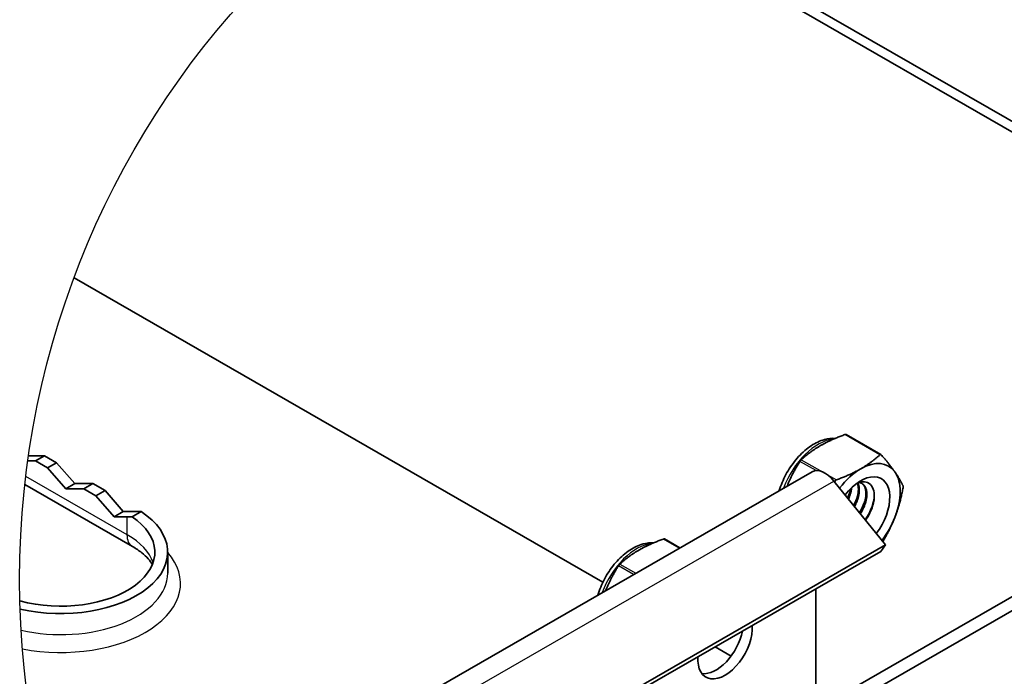
# Model space of a CAD drawing. Units: millimetres. Extents: x 42549 to 46749, y 22306 to 25276.
# Drawn here: x 44501 to 44727, y 23773 to 23924 of the extents above; entities that cross this region are included whole.
import ezdxf

# ---------------------------------------------------------------- set-up
doc = ezdxf.new("R2010")
doc.units = ezdxf.units.MM
doc.layers.add('Visible', color=7, linetype='Continuous', lineweight=35, true_color=0x22346e)
doc.layers.add('Visible Narrow', color=7, linetype='Continuous', lineweight=25, true_color=0x22346e)

msp = doc.modelspace()

# ---------------------------------------------------------------- linework, layer by layer
msp.add_circle((44698.89, 23795.39), 197.96)
at = {"layer": 'Visible', "extrusion": (-0.707107, -0.407196, 0.578093)}
for p, q in [((44606.59, 23970.52), (44817.77, 23848.91)), ((44604.43, 23969.36), (44817.77, 23846.51)), ((44634.54, 23794.81), (44513.41, 23864.56)), ((44815, 23841.43), (44632.05, 23736.08)), ((44815, 23841.43), (44632.05, 23736.08)), ((44817.77, 23839.83), (44634.83, 23734.48)), ((44817.77, 23839.83), (44634.83, 23734.48)), ((44690.26, 23828.67), (44698.26, 23824.06)), ((44502.98, 23823.79), (44506.63, 23823.8)), ((44506.63, 23823.8), (44504.55, 23822.6)), ((44509.4, 23822.2), (44506.63, 23823.8)), ((44502.82, 23822.6), (44504.55, 23822.6)), ((44507.32, 23821), (44504.55, 23822.6)), ((44509.4, 23822.2), (44507.32, 23821)), ((44509.4, 23822.2), (44513.56, 23817.4)), ((44507.32, 23821), (44511.48, 23816.21)), ((44682.48, 23820.12), (44514.5, 23723.39)), ((44526.81, 23802.98), (44502.14, 23817.18)), ((44513.56, 23817.4), (44511.48, 23816.21)), ((44513.56, 23817.4), (44517.71, 23817.41)), ((44517.71, 23817.41), (44515.64, 23816.22)), ((44520.49, 23815.82), (44517.71, 23817.41)), ((44699.26, 23803.36), (44687.49, 23817.99)), ((44511.48, 23816.21), (44515.64, 23816.22)), ((44518.41, 23814.62), (44515.64, 23816.22)), ((44520.49, 23815.82), (44518.41, 23814.62)), ((44518.41, 23814.62), (44522.57, 23809.82)), ((44520.49, 23815.82), (44524.64, 23811.02)), ((44524.64, 23811.02), (44522.57, 23809.82)), ((44524.64, 23811.02), (44527.66, 23811.03)), ((44528.76, 23811.01), (44526.68, 23809.81)), ((44522.57, 23809.82), (44525.58, 23809.83)), ((44524.09, 23702.49), (44699.26, 23803.36)), ((44648.68, 23804.72), (44652.21, 23802.69)), ((44699.26, 23803.36), (44698.22, 23801.88)), ((44524.45, 23701.81), (44698.22, 23801.88)), ((44534.84, 23796.9), (44534.84, 23801.71)), ((44683.33, 23769.11), (44683.33, 23793.31)), ((44663.92, 23777.88), (44660.24, 23780.01))]:
    msp.add_line(p, q, dxfattribs=at)
at = {"layer": 'Visible', "extrusion": (0, -2e-16, -1)}
for centre, radius, start, end in [((-44681.38, 23821.47), 1.98, 31.5565, 45.9765), ((-44682, 23817.7), 13.28, 198.1628, 211.551), ((-44639.81, 23797.53), 1.98, 31.5565, 45.9765)]:
    msp.add_arc(centre, radius, start, end, dxfattribs=at)
at = {"layer": 'Visible', "extrusion": (0, 0, -1)}
msp.add_arc((-44684.88, 23816.12), 12, 189.1168, 215.7011, dxfattribs=at)
at = {"layer": 'Visible'}
for centre, major_axis, ratio, start_param, end_param in [((44693.63, 23810.39), (6.36, 11.04), 0.578093, -0.263733, 0.783464), ((44693.63, 23810.39), (6.36, 11.04), 0.578093, 0.783464, 1.351388), ((44693.63, 23810.39), (6.36, 11.04), 0.578093, -1.310931, -0.263733), ((44510.34, 23801.71), (24.5, 0), 0.575862, 4.323607, 7.002822), ((44510.34, 23801.71), (-21.56, 0), 0.575862, 1.122653, 3.852246), ((44693.63, 23810.39), (6.36, 11.04), 0.578093, 4.489405, 4.972255), ((44662.54, 23780.69), (4.4, 7.64), 0.578093, 2.265443, 5.584671), ((44660.47, 23781.89), (4.4, 7.64), 0.578093, 3.379066, 5.250039)]:
    msp.add_ellipse(centre, major_axis=major_axis, ratio=ratio, start_param=start_param, end_param=end_param, dxfattribs=at)
at = {"layer": 'Visible', "extrusion": (7.50967e-17, 4.32453e-17, -1)}
msp.add_ellipse((44685.41, 23815.03), major_axis=(-2.93, 5.1), ratio=0.578093, start_param=0, end_param=1.307063, dxfattribs=at)
at = {"layer": 'Visible', "extrusion": (-1.18342e-16, 6.81486e-17, -1)}
msp.add_ellipse((44693.63, 23810.39), major_axis=(4.69, 8.15), ratio=0.578093, start_param=-1.352021, end_param=1.794414, dxfattribs=at)
at = {"layer": 'Visible', "extrusion": (-1.73327e-16, 1.09235e-16, -1)}
msp.add_ellipse((44506.02, 23798.56), major_axis=(28.93, 10.02), ratio=0.256535, start_param=-0.641144, end_param=-0.582311, dxfattribs=at)
at = {"layer": 'Visible', "extrusion": (0, 0, -1)}
msp.add_ellipse((44506.54, 23798.86), major_axis=(25.45, 8.81), ratio=0.256535, start_param=-0.641146, end_param=-0.574272, dxfattribs=at)
at = {"layer": 'Visible'}
for points, weights in [([(44689.99, 23828.65), (44686.72, 23827.46), (44684.4, 23826.12)], [2.11326377338, 2.26470920953, 2.26470920953]), ([(44684.4, 23826.12), (44682.07, 23824.78), (44680, 23822.9)], [2.26470920953, 2.26470920953, 2.11326377338]), ([(44693.63, 23820.8), (44695.96, 23822.14), (44698.03, 23824.02)], [2.26470920953, 2.26470920953, 2.11326377338]), ([(44698.34, 23824), (44700.27, 23821.75), (44701.44, 23820.09)], [2.11326377338, 2.26470920953, 2.26470920953]), ([(44679.69, 23822.51), (44677.88, 23819.62), (44676.75, 23816.82)], [2.11326377338, 2.2545416382, 2.2640265907]), ([(44688.04, 23818.27), (44691.31, 23819.46), (44693.63, 23820.8)], [2.11326377338, 2.26470920953, 2.26470920953]), ([(44701.44, 23820.09), (44702.6, 23818.42), (44703.33, 23816.87)], [2.26470920953, 2.26470920953, 2.11326377338]), ([(44687.7, 23817.73), (44687.71, 23817.81), (44687.73, 23817.89)], [2.11891789582, 2.11611772562, 2.11326377338]), ([(44691.28, 23816.23), (44691.13, 23815.18), (44690.64, 23814.07)], [0.981125570576, 0.95411662692, 0.965129703359]), ([(44691.54, 23816.48), (44691.44, 23815.23), (44690.82, 23813.85)], [0.992914009564, 0.950543005818, 0.966133126112]), ([(44703.33, 23816.45), (44702.6, 23812.67), (44701.44, 23809.67)], [2.11326377338, 2.26470920953, 2.26470920953]), ([(44701.44, 23809.67), (44700.36, 23806.91), (44698.66, 23804.1)], [2.26470920953, 2.26470920953, 2.13649687886]), ([(44648.41, 23804.71), (44645.15, 23803.52), (44642.82, 23802.18)], [2.11326377338, 2.26470920953, 2.26470920953]), ([(44642.82, 23802.18), (44640.49, 23800.84), (44638.43, 23798.96)], [2.26470920953, 2.26470920953, 2.11326377338]), ([(44638.11, 23798.57), (44636.3, 23795.68), (44635.17, 23792.88)], [2.11326377338, 2.2545416382, 2.2640265907])]:
    msp.add_rational_spline(points, weights, degree=2, dxfattribs=at)
for points, knots in [([(44689.99, 23828.65), (44690.01, 23828.66), (44690.02, 23828.66), (44690.1, 23828.68), (44690.15, 23828.69), (44690.22, 23828.68), (44690.24, 23828.68), (44690.26, 23828.67)], [-0.0553943, -0.0553943, -0.0553943, -0.0553943, -0.05245197, -0.05245197, -0.04220211, -0.04220211, -0.03561513, -0.03561513, -0.03561513, -0.03561513]), ([(44687.77, 23827.78), (44686.95, 23827.84), (44686.13, 23827.74), (44684.28, 23827.23), (44683.27, 23826.75), (44681.27, 23825.43), (44680.29, 23824.58), (44678.5, 23822.63), (44677.68, 23821.53), (44676.29, 23819.2), (44675.71, 23817.96), (44675.16, 23816.41), (44675.06, 23816.1), (44674.97, 23815.8)], [5.773161, 5.773161, 5.773161, 5.773161, 6.028609, 6.028609, 6.354154, 6.354154, 6.699627, 6.699627, 7.042532, 7.042532, 7.383079, 7.383079, 7.466042, 7.466042, 7.466042, 7.466042]), ([(44698.34, 23824), (44698.33, 23824.01), (44698.32, 23824.02), (44698.27, 23824.06), (44698.23, 23824.08), (44698.14, 23824.09), (44698.1, 23824.08), (44698.05, 23824.04), (44698.04, 23824.03), (44698.03, 23824.02)], [-0.13590695, -0.13590695, -0.13590695, -0.13590695, -0.13296461, -0.13296461, -0.12271476, -0.12271476, -0.11246491, -0.11246491, -0.10952257, -0.10952257, -0.10952257, -0.10952257]), ([(44688.04, 23818.27), (44688.02, 23818.27), (44688.01, 23818.26), (44687.93, 23818.22), (44687.88, 23818.18), (44687.8, 23818.08), (44687.76, 23818.01), (44687.74, 23817.92), (44687.73, 23817.91), (44687.73, 23817.89)], [-0.13590695, -0.13590695, -0.13590695, -0.13590695, -0.13296461, -0.13296461, -0.12271476, -0.12271476, -0.11246491, -0.11246491, -0.10952257, -0.10952257, -0.10952257, -0.10952257]), ([(44692.8, 23817.54), (44692.93, 23817.59), (44693.05, 23817.63), (44693.79, 23817.87), (44694.36, 23817.9), (44695.31, 23817.65), (44695.77, 23817.39), (44696.43, 23816.47), (44696.63, 23815.91), (44696.77, 23814.68), (44696.76, 23813.94), (44696.4, 23812.28), (44696.12, 23811.5), (44695.48, 23810.2), (44695.14, 23809.61), (44694.71, 23809.02)], [-1.2630489, -1.2630489, -1.2630489, -1.2630489, -1.2214884, -1.2214884, -1.0254397, -1.0254397, -0.8503029, -0.8503029, -0.7006917, -0.7006917, -0.567336, -0.567336, -0.4539585, -0.4539585, -0.3755931, -0.3755931, -0.3755931, -0.3755931]), ([(44703.33, 23816.87), (44703.33, 23816.86), (44703.34, 23816.85), (44703.35, 23816.81), (44703.36, 23816.76), (44703.36, 23816.65), (44703.35, 23816.58), (44703.34, 23816.49), (44703.33, 23816.47), (44703.33, 23816.45)], [0.10952257, 0.10952257, 0.10952257, 0.10952257, 0.11246491, 0.11246491, 0.12271476, 0.12271476, 0.13296461, 0.13296461, 0.13590695, 0.13590695, 0.13590695, 0.13590695]), ([(44646.19, 23803.84), (44645.38, 23803.9), (44644.55, 23803.8), (44642.71, 23803.29), (44641.69, 23802.81), (44639.7, 23801.49), (44638.72, 23800.64), (44636.92, 23798.69), (44636.11, 23797.59), (44634.71, 23795.25), (44634.13, 23794.02), (44633.58, 23792.47), (44633.48, 23792.16), (44633.4, 23791.86)], [5.773161, 5.773161, 5.773161, 5.773161, 6.028609, 6.028609, 6.354154, 6.354154, 6.699627, 6.699627, 7.042532, 7.042532, 7.383079, 7.383079, 7.466042, 7.466042, 7.466042, 7.466042]), ([(44648.41, 23804.71), (44648.43, 23804.71), (44648.45, 23804.72), (44648.52, 23804.74), (44648.57, 23804.75), (44648.64, 23804.74), (44648.66, 23804.73), (44648.68, 23804.72)], [-0.0553943, -0.0553943, -0.0553943, -0.0553943, -0.05245197, -0.05245197, -0.04220211, -0.04220211, -0.03561513, -0.03561513, -0.03561513, -0.03561513]), ([(44531.33, 23798.87), (44531.32, 23798.88), (44531.32, 23798.89), (44531.09, 23799.29), (44530.79, 23799.72), (44529.98, 23800.63), (44529.48, 23801.11), (44528.29, 23802.05), (44527.59, 23802.53), (44526.81, 23802.98)], [5.8087806, 5.8087806, 5.8087806, 5.8087806, 5.8119464, 5.8119464, 5.969026, 5.969026, 6.1261057, 6.1261057, 6.2831853, 6.2831853, 6.2831853, 6.2831853])]:
    msp.add_open_spline(points, degree=3, knots=knots, dxfattribs=at)
for points, weights, knots in [([(44692.83, 23817.55), (44693.13, 23816.82), (44693.07, 23815.8), (44692.99, 23814.16), (44692.02, 23812.35)], [0.961984192783, 0.960639426294, 1, 0.938285744654, 0.97664048359], [0.56556594, 0.56556594, 0.56556594, 0.57430008, 0.57430008, 0.58799451, 0.58799451, 0.58799451]), ([(44692.96, 23817.6), (44693.35, 23816.83), (44693.29, 23815.67), (44693.2, 23813.99), (44692.19, 23812.14)], [0.962974185417, 0.955665195747, 1, 0.936741763001, 0.978622253607], [0.52214954, 0.52214954, 0.52214954, 0.53125, 0.53125, 0.54423481, 0.54423481, 0.54423481]), ([(44693.14, 23817.66), (44693.58, 23817.63), (44693.94, 23817.42), (44695.13, 23816.73), (44695.02, 23814.68), (44694.91, 23812.64), (44693.53, 23810.48)], [0.966765783392, 0.975492601392, 1, 0.923879532511, 1, 0.924530200697, 0.998709787288], [0.38559445, 0.38559445, 0.38559445, 0.390625, 0.390625, 0.40625, 0.40625, 0.42174144, 0.42174144, 0.42174144]), ([(44693.83, 23817.48), (44694.91, 23816.75), (44694.81, 23814.8), (44694.7, 23812.81), (44693.37, 23810.68)], [0.993226634027, 0.927432006252, 1, 0.926048739122, 0.995785218633], [0.42306777, 0.42306777, 0.42306777, 0.43917065, 0.43917065, 0.45558048, 0.45558048, 0.45558048])]:
    msp.add_rational_spline(points, weights, degree=2, knots=knots, dxfattribs=at)
for points in [[(44691.15, 23815.55), (44691, 23815.08), (44690.81, 23814.61), (44690.59, 23814.13)], [(44692.88, 23814.56), (44692.66, 23813.85), (44692.35, 23813.13), (44691.97, 23812.42)]]:
    msp.add_open_spline(points, degree=3, dxfattribs=at)
at = {"layer": 'Visible Narrow', "extrusion": (-0.707107, -0.407196, 0.578093)}
for p, q in [((44698.03, 23824.02), (44689.99, 23828.65)), ((44683.38, 23820.39), (44679.69, 23822.51)), ((44680, 23822.9), (44684.84, 23820.12)), ((44525.58, 23805.68), (44502.36, 23819.06)), ((44685.98, 23819.46), (44688.04, 23818.27)), ((44516.14, 23719.32), (44687.49, 23817.99)), ((44687.73, 23817.89), (44687.44, 23818.05)), ((44525.58, 23805.68), (44525.58, 23809.83)), ((44652.06, 23802.61), (44648.41, 23804.71)), ((44638.43, 23798.96), (44642.08, 23796.86)), ((44641.58, 23796.57), (44638.11, 23798.57))]:
    msp.add_line(p, q, dxfattribs=at)
at = {"layer": 'Visible Narrow'}
for centre, major_axis, ratio, start_param, end_param in [((44683.89, 23816), (6.36, 11.04), 0.578093, 0.388018, 1.860293), ((44510.34, 23796.9), (-21.56, 0), 0.575862, 3.336417, 3.926991), ((44642.31, 23792.05), (6.36, 11.04), 0.578093, 0.388018, 1.860293), ((44510.34, 23794.5), (27.44, 0), 0.575862, 4.387285, 6.750331), ((44510.34, 23796.9), (24.5, 0), 0.575862, 4.333531, 6.283185)]:
    msp.add_ellipse(centre, major_axis=major_axis, ratio=ratio, start_param=start_param, end_param=end_param, dxfattribs=at)
at = {"layer": 'Visible Narrow', "extrusion": (-1.93439e-16, 1.11394e-16, -1)}
msp.add_ellipse((44529.74, 23808.07), major_axis=(2.93, 5.1), ratio=0.578093, start_param=3.141593, end_param=3.928925, dxfattribs=at)

doc.saveas('drawing.dxf')
